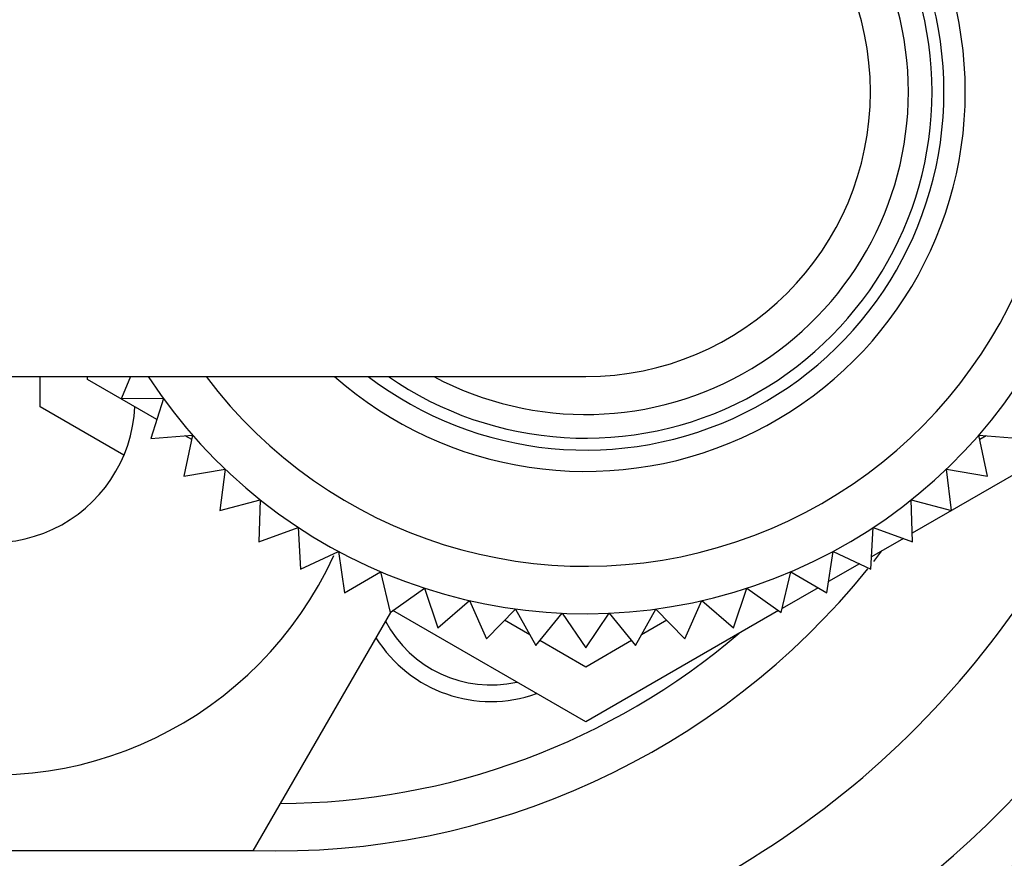
# Model space of a CAD drawing. Units: millimetres. Extents: x 0 to 1464, y 0 to 2762.
# Drawn here: x 807 to 828, y 2511 to 2529 of the extents above; entities that cross this region are included whole.
import ezdxf
from ezdxf import colors
from ezdxf.entities.mleader import LeaderData, LeaderLine
from ezdxf.math import Vec2, Vec3

# ---------------------------------------------------------------- set-up
doc = ezdxf.new("R2010")
doc.units = ezdxf.units.MM
doc.layers.add('DV2_Défaut', color=7, linetype='Continuous')
doc.layers.add('Défaut', color=7, linetype='Continuous')

# ---------------------------------------------------------------- blocks, each defined once
blk = doc.blocks.new('_DOT')
at = {"color": 0}
blk.add_line((0, 0), (-1, 0), dxfattribs=at)
at = {"color": 0, "const_width": 0.333}
blk.add_lwpolyline([(-0.1665, 0, 1), (0.1665, 0, 1)], format="xyb", close=True, dxfattribs=at)
blk = doc.blocks.new('SE1')
at = {"layer": 'DV2_Défaut', "color": 7, "linetype": 'Continuous'}
for p, q in [((746.098, 2521.055), (819.098, 2521.055)), ((807.598, 2520.415), (807.598, 2521.055)), ((808.598, 2520.993), (808.598, 2521.055)), ((810.06, 2520.148), (808.598, 2520.993)), ((809.506, 2521.055), (809.316, 2520.598)), ((809.316, 2520.598), (810.198, 2520.589)), ((810.198, 2520.589), (809.935, 2519.748)), ((809.364, 2519.395), (807.598, 2520.415)), ((830.598, 2520.415), (825.98, 2517.75)), ((809.935, 2519.748), (810.814, 2519.818)), ((810.814, 2519.818), (810.626, 2518.956)), ((810.794, 2519.725), (810.655, 2519.805)), ((827.569, 2518.956), (827.381, 2519.818)), ((827.381, 2519.818), (828.26, 2519.748)), ((827.54, 2519.805), (827.401, 2519.725)), ((810.626, 2518.956), (811.496, 2519.104)), ((811.496, 2519.104), (811.387, 2518.229)), ((826.808, 2518.229), (826.699, 2519.104)), ((826.699, 2519.104), (827.569, 2518.956)), ((811.387, 2518.229), (812.239, 2518.455)), ((812.239, 2518.455), (812.209, 2517.573)), ((825.986, 2517.573), (825.956, 2518.455)), ((825.956, 2518.455), (826.808, 2518.229)), ((812.209, 2517.573), (813.038, 2517.875)), ((813.038, 2517.875), (813.086, 2516.994)), ((825.109, 2516.994), (825.157, 2517.875)), ((825.157, 2517.875), (825.986, 2517.573)), ((825.795, 2517.643), (825.123, 2517.255)), ((813.086, 2516.994), (813.885, 2517.368)), ((813.885, 2517.368), (814.012, 2516.496)), ((824.183, 2516.496), (824.31, 2517.368)), ((824.31, 2517.368), (825.109, 2516.994)), ((824.867, 2517.107), (824.217, 2516.732)), ((814.012, 2516.496), (814.774, 2516.94)), ((814.774, 2516.94), (814.979, 2516.082)), ((823.216, 2516.082), (823.421, 2516.94)), ((823.421, 2516.94), (824.183, 2516.496)), ((814.979, 2516.082), (815.698, 2516.593)), ((815.698, 2516.593), (815.98, 2515.757)), ((822.215, 2515.757), (822.497, 2516.593)), ((822.497, 2516.593), (823.216, 2516.082)), ((823.996, 2516.604), (823.235, 2516.165)), ((815.98, 2515.757), (816.65, 2516.331)), ((816.65, 2516.331), (817.005, 2515.523)), ((821.19, 2515.523), (821.545, 2516.331)), ((821.545, 2516.331), (822.215, 2515.757)), ((819.098, 2513.776), (815.035, 2516.122)), ((817.005, 2515.523), (817.621, 2516.154)), ((817.621, 2516.154), (818.047, 2515.382)), ((823.16, 2516.122), (819.098, 2513.776)), ((820.148, 2515.382), (820.574, 2516.154)), ((820.574, 2516.154), (821.19, 2515.523)), ((814.986, 2516.083), (812.082, 2511.055)), ((817.922, 2515.609), (817.389, 2515.917)), ((818.047, 2515.382), (818.604, 2516.066)), ((818.604, 2516.066), (819.098, 2515.335)), ((819.098, 2515.335), (819.591, 2516.066)), ((819.591, 2516.066), (820.148, 2515.382)), ((820.806, 2515.917), (820.273, 2515.609)), ((819.098, 2514.931), (818.133, 2515.488)), ((820.062, 2515.488), (819.098, 2514.931)), ((812.082, 2511.055), (801.113, 2511.055))]:
    blk.add_line(p, q, dxfattribs=at)
for centre, radius, start, end in [((812.598, 2527.055), 22.5, 0, 164.534), ((812.598, 2527.055), 21.5, 0, 163.7953), ((819.098, 2527.055), 11, 0, 146.9443), ((819.098, 2527.055), 10, 0, 143.1301), ((819.098, 2527.055), 8, 0, 131.4096), ((819.098, 2527.055), 7.55, 0, 127.3729), ((819.098, 2527.055), 7.3, 0, 124.7228), ((819.098, 2527.055), 6.8, 0, 118.0725), ((819.098, 2527.055), 6, 0, 90), ((812.598, 2527.055), 22.5, 195.466, 0), ((812.598, 2527.055), 21.5, 196.2047, 0), ((819.098, 2527.055), 11, 213.0557, 0), ((819.098, 2527.055), 10, 216.8699, 0), ((819.098, 2527.055), 8, 228.5904, 0), ((819.098, 2527.055), 7.55, 232.6271, 0), ((819.098, 2527.055), 7.3, 235.2772, 0), ((819.098, 2527.055), 6.8, 241.9275, 0), ((819.098, 2527.055), 6, 270, 0), ((806.598, 2520.555), 7.9, 176.3713, 335.522), ((806.598, 2520.555), 3, 170.4059, 357.3692), ((812.598, 2527.055), 19, 237.3631, 339.0755), ((812.598, 2527.055), 16, 321.778, 322.7982), ((812.598, 2527.055), 16, 268.1717, 321.0806), ((817.098, 2517.055), 2.5, 207.4995, 282.6168), ((812.598, 2527.055), 15, 270.2378, 310.4753), ((817.098, 2517.055), 2.85, 211.8799, 289.795)]:
    blk.add_arc(centre, radius, start, end, dxfattribs=at)

msp = doc.modelspace()

# ---------------------------------------------------------------- block references
at = {"layer": 'Défaut'}
msp.add_blockref('SE1', (0, 0), dxfattribs=at)

# ---------------------------------------------------------------- leaders
at = {"layer": 'Défaut', "color": 7, "linetype": 'Continuous'}
ml = msp.add_multileader_mtext('Standard', dxfattribs=at)
ml.set_content('{\\pxsm0.9;\\fSolid Edge ISO|b1||i0||c0|p34;\\W1.;26/02/2024\\P}', color=256)
ml.set_leader_properties()
ml.set_arrow_properties(name='DOT')
ml.build(insert=Vec2(0, 0))
ml.multileader.update_dxf_attribs({"leader_type": 0, "dogleg_length": 0, "arrow_head_size": 12})
ctx = ml.context
ctx.base_point, ctx.char_height, ctx.arrow_head_size = Vec3(1376.151, 2730.943), 12, 12
notes = []
notes.append((ctx, [(0, (0, 0, 0), (0, 0), (1, 0), 1, [])]))
ctx.mtext.insert = Vec3(1378.151, 2736.943)
for ctx, leaders in notes:
    for number, flags, end, landing, length, lines in leaders:
        leader = LeaderData()
        leader.index, (leader.has_last_leader_line, leader.has_dogleg_vector, leader.attachment_direction) = number, flags
        leader.last_leader_point, leader.dogleg_vector, leader.dogleg_length = Vec3(end), Vec3(landing), length
        for number, points, colour, breaks in lines:
            line = LeaderLine()
            line.index, line.vertices, line.color, line.breaks = number, Vec3.list(points), colors.encode_raw_color(colour), breaks
            leader.lines.append(line)
        ctx.leaders.append(leader)

doc.saveas('drawing.dxf')
